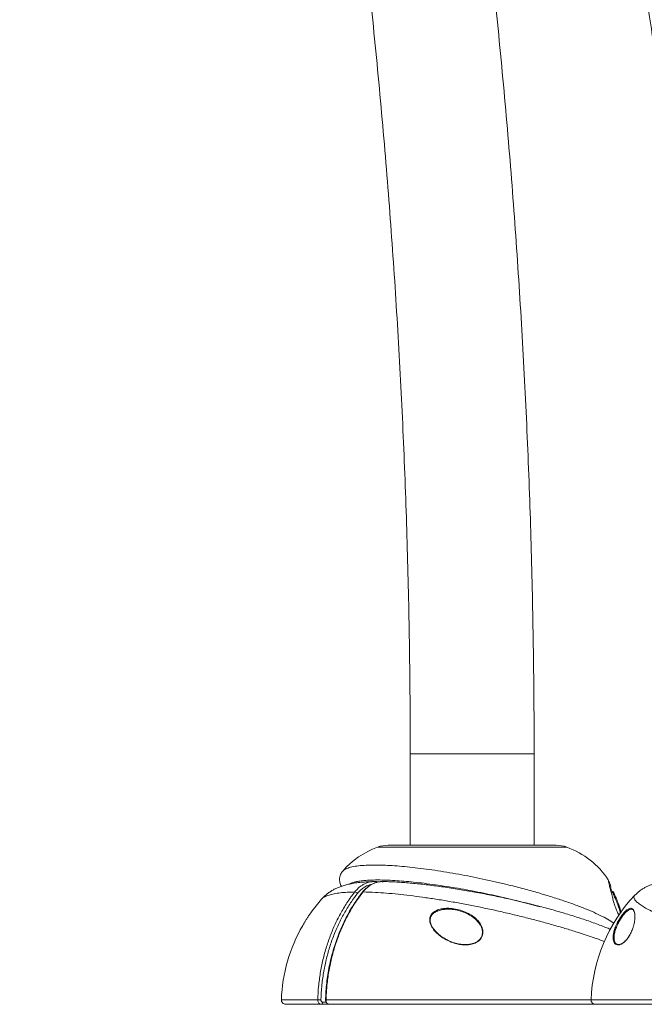
# Model space of a CAD drawing. Units: inches. Extents: x -472 to 13941, y -203 to 256.
# Drawn here: x -149 to -131, y -142 to -114 of the extents above; entities that cross this region are included whole.
import ezdxf

# ---------------------------------------------------------------- set-up
doc = ezdxf.new("R2010")
doc.units = ezdxf.units.IN
doc.header["$MEASUREMENT"] = 0
doc.linetypes.add('SLD-Solid', pattern=[0])
doc.layers.get('0').update_dxf_attribs({"linetype": 'SLD-Solid'})

# ---------------------------------------------------------------- blocks, each defined once
blk = doc.blocks.new('FRONT VIEW2')
at = {"linetype": 'SLD-Solid', "lineweight": 18}
for p, q in [((385.438, 119.621), (385.438, 117.04)), ((385.438, 119.621), (388.265, 119.621)), ((388.265, 119.621), (388.938, 119.621)), ((388.938, 117.04), (388.938, 119.621)), ((389.863, 116.987), (384.513, 116.987)), ((389.563, 117.04), (384.813, 117.04)), ((384.642, 116.012), (384.617, 116.011)), ((391.094, 115.838), (391.069, 115.897)), ((391.784, 115.625), (391.786, 115.627)), ((391.405, 115.043), (391.434, 115.082)), ((391.457, 115.062), (391.429, 115.025)), ((381.796, 112.675), (382.825, 112.675)), ((383.058, 112.675), (390.546, 112.675)), ((390.546, 112.675), (401.33, 112.675)), ((382.925, 112.546), (381.921, 112.546)), ((383.155, 112.546), (382.925, 112.546)), ((382.963, 112.608), (383.059, 112.608)), ((390.938, 112.546), (383.155, 112.546)), ((401.205, 112.546), (390.671, 112.546)), ((390.928, 112.546), (390.921, 112.546)), ((391.826, 112.546), (391.662, 112.546))]:
    blk.add_line(p, q, dxfattribs=at)
at = {"linetype": 'SLD-Solid', "lineweight": 18, "flags": 128}
blk.add_lwpolyline([(382.925, 112.546), (382.932, 112.547), (382.939, 112.55), (382.946, 112.556), (382.952, 112.564), (382.957, 112.573), (382.96, 112.584), (382.962, 112.596), (382.963, 112.608)], dxfattribs=at)
at = {"linetype": 'SLD-Solid', "lineweight": 18}
for centre, radius, start, end in [((385.327, 114.756), 2.375, 110.0599, 139.2052), ((384.813, 116.165), 0.875, 90, 110.0599), ((389.563, 116.165), 0.875, 69.9401, 90), ((389.048, 114.756), 2.375, 33.2845, 69.9401), ((386.358, 112.5), 4.565, 138.62, 144.7709), ((383.856, 115.61), 0.11, 36.3258, 82.5296), ((384.101, 115.702), 0.0175, 81.4959, 139.7142), ((395.108, 112.5), 4.565, 136.761, 177.7966), ((386.358, 112.5), 4.565, 150.1258, 177.7966), ((381.921, 112.671), 0.125, 177.7966, 270), ((382.813, 110.579), 2.097, 87.2369, 89.6704), ((383.053, 112.612), 0.0631, 85.4488, 98.769), ((390.671, 112.671), 0.125, 177.7966, 270)]:
    blk.add_arc(centre, radius, start, end, dxfattribs=at)
for points, knots in [([(397.66, 117.04), (397.657, 117.202), (397.648, 117.84), (397.619, 118.953), (397.575, 120.379), (397.518, 121.804), (397.451, 123.228), (397.372, 124.652), (397.283, 126.075), (397.182, 127.497), (397.069, 128.918), (396.946, 130.338), (396.812, 131.757), (396.666, 133.174), (396.509, 134.59), (396.342, 136.004), (396.163, 137.417), (395.973, 138.827), (395.772, 140.236), (395.559, 141.643), (395.336, 143.048), (395.102, 144.451), (394.857, 145.851), (394.601, 147.249), (394.334, 148.644), (394.056, 150.037), (393.767, 151.426), (393.467, 152.814), (393.156, 154.198), (392.834, 155.579), (392.502, 156.956), (392.159, 158.331), (391.805, 159.702), (391.44, 161.07), (391.064, 162.434), (390.678, 163.794), (390.281, 165.151), (389.874, 166.504), (389.456, 167.853), (389.027, 169.197), (388.588, 170.538), (388.138, 171.874), (387.678, 173.205), (387.207, 174.533), (386.726, 175.855), (386.235, 177.173), (385.733, 178.486), (385.221, 179.794), (384.699, 181.097), (384.166, 182.395), (383.624, 183.688), (383.071, 184.976), (382.508, 186.258), (381.935, 187.534), (381.352, 188.805), (380.759, 190.07), (380.157, 191.33), (379.544, 192.583), (378.922, 193.831), (378.289, 195.073), (377.647, 196.308), (376.996, 197.537), (376.334, 198.76), (375.664, 199.976), (374.983, 201.186), (374.293, 202.389), (373.594, 203.585), (372.886, 204.774), (372.168, 205.957), (371.44, 207.132), (370.704, 208.301), (369.959, 209.462), (369.204, 210.616), (368.44, 211.763), (367.668, 212.902), (366.886, 214.034), (366.096, 215.158), (365.297, 216.274), (364.489, 217.383), (363.672, 218.483), (362.847, 219.576), (362.013, 220.661), (361.171, 221.737), (360.32, 222.805), (359.461, 223.865), (358.594, 224.917), (357.718, 225.96), (356.835, 226.995), (355.943, 228.021), (355.043, 229.038), (354.135, 230.047), (353.22, 231.047), (352.296, 232.038), (351.365, 233.019), (350.426, 233.992), (349.48, 234.956), (348.526, 235.91), (347.564, 236.855), (346.596, 237.791), (345.619, 238.717), (344.636, 239.634), (343.646, 240.542), (342.648, 241.439), (341.643, 242.327), (340.651, 243.189), (339.991, 243.75), (339.671, 244.023)], [0, 0, 0, 0, 0.003305, 0.01299, 0.022674, 0.032358, 0.042042, 0.051726, 0.06141, 0.071094, 0.080778, 0.090462, 0.100146, 0.10983, 0.119514, 0.129198, 0.138882, 0.148566, 0.15825, 0.167934, 0.177618, 0.187302, 0.196986, 0.206669, 0.216353, 0.226037, 0.235721, 0.245405, 0.255089, 0.264772, 0.274456, 0.28414, 0.293823, 0.303507, 0.313191, 0.322874, 0.332558, 0.342241, 0.351925, 0.361608, 0.371291, 0.380975, 0.390658, 0.400341, 0.410025, 0.419708, 0.429391, 0.439074, 0.448757, 0.45844, 0.468123, 0.477806, 0.487489, 0.497172, 0.506854, 0.516537, 0.526219, 0.535902, 0.545584, 0.555267, 0.564949, 0.574631, 0.584314, 0.593996, 0.603678, 0.61336, 0.623042, 0.632723, 0.642405, 0.652087, 0.661768, 0.67145, 0.681131, 0.690812, 0.700493, 0.710175, 0.719855, 0.729536, 0.739217, 0.748898, 0.758578, 0.768259, 0.777939, 0.787619, 0.7973, 0.80698, 0.816659, 0.826339, 0.836019, 0.845698, 0.855378, 0.865057, 0.874736, 0.884415, 0.894094, 0.903773, 0.913451, 0.92313, 0.932808, 0.942487, 0.952165, 0.961842, 0.97152, 0.981198, 0.990875, 1, 1, 1, 1]), ([(337.41, 241.35), (337.586, 241.201), (338.098, 240.767), (338.94, 240.041), (339.934, 239.169), (340.921, 238.286), (341.902, 237.394), (342.875, 236.493), (343.841, 235.582), (344.8, 234.661), (345.752, 233.731), (346.696, 232.792), (347.633, 231.843), (348.562, 230.886), (349.484, 229.919), (350.397, 228.943), (351.304, 227.958), (352.202, 226.965), (353.092, 225.963), (353.975, 224.952), (354.849, 223.932), (355.715, 222.904), (356.574, 221.867), (357.423, 220.822), (358.265, 219.769), (359.098, 218.707), (359.923, 217.638), (360.739, 216.56), (361.547, 215.474), (362.346, 214.381), (363.137, 213.279), (363.918, 212.17), (364.691, 211.054), (365.455, 209.929), (366.211, 208.798), (366.957, 207.659), (367.694, 206.512), (368.422, 205.359), (369.141, 204.198), (369.85, 203.03), (370.551, 201.856), (371.242, 200.674), (371.923, 199.486), (372.596, 198.292), (373.258, 197.09), (373.912, 195.882), (374.555, 194.668), (375.189, 193.448), (375.814, 192.221), (376.428, 190.988), (377.033, 189.75), (377.628, 188.505), (378.213, 187.255), (378.788, 185.999), (379.354, 184.737), (379.909, 183.47), (380.454, 182.198), (380.989, 180.92), (381.514, 179.637), (382.029, 178.348), (382.534, 177.055), (383.028, 175.757), (383.512, 174.454), (383.986, 173.147), (384.449, 171.835), (384.902, 170.518), (385.345, 169.197), (385.777, 167.872), (386.199, 166.542), (386.61, 165.208), (387.01, 163.871), (387.4, 162.529), (387.779, 161.184), (388.148, 159.835), (388.506, 158.482), (388.853, 157.127), (389.19, 155.767), (389.515, 154.405), (389.83, 153.039), (390.134, 151.67), (390.428, 150.298), (390.71, 148.924), (390.981, 147.547), (391.242, 146.167), (391.492, 144.784), (391.73, 143.4), (391.958, 142.013), (392.175, 140.623), (392.381, 139.232), (392.576, 137.839), (392.759, 136.444), (392.932, 135.047), (393.094, 133.648), (393.244, 132.248), (393.384, 130.847), (393.512, 129.444), (393.629, 128.04), (393.735, 126.635), (393.83, 125.229), (393.914, 123.822), (393.987, 122.414), (394.049, 121.006), (394.099, 119.597), (394.137, 118.275), (394.153, 117.423), (394.16, 117.04)], [0, 0, 0, 0, 0.005118, 0.014895, 0.024671, 0.034447, 0.044224, 0.054, 0.063775, 0.073551, 0.083327, 0.093102, 0.102877, 0.112652, 0.122427, 0.132202, 0.141977, 0.151751, 0.161526, 0.1713, 0.181074, 0.190848, 0.200622, 0.210396, 0.220169, 0.229943, 0.239716, 0.24949, 0.259263, 0.269036, 0.278809, 0.288581, 0.298354, 0.308127, 0.317899, 0.327672, 0.337444, 0.347216, 0.356988, 0.36676, 0.376532, 0.386304, 0.396076, 0.405847, 0.415619, 0.42539, 0.435162, 0.444933, 0.454704, 0.464475, 0.474246, 0.484017, 0.493788, 0.503559, 0.51333, 0.523101, 0.532871, 0.542642, 0.552413, 0.562183, 0.571954, 0.581724, 0.591494, 0.601265, 0.611035, 0.620805, 0.630575, 0.640345, 0.650115, 0.659885, 0.669655, 0.679425, 0.689195, 0.698965, 0.708735, 0.718505, 0.728274, 0.738044, 0.747814, 0.757583, 0.767353, 0.777122, 0.786892, 0.796662, 0.806431, 0.816201, 0.82597, 0.83574, 0.845509, 0.855278, 0.865048, 0.874817, 0.884586, 0.894356, 0.904125, 0.913894, 0.923664, 0.933433, 0.943202, 0.952972, 0.962741, 0.97251, 0.982279, 0.992049, 1, 1, 1, 1]), ([(355.767, 222.839), (355.997, 222.491), (356.464, 221.784), (357.159, 220.707), (357.855, 219.61), (358.544, 218.506), (359.224, 217.395), (359.897, 216.275), (360.563, 215.148), (361.22, 214.014), (361.87, 212.872), (362.511, 211.723), (363.145, 210.567), (363.771, 209.404), (364.388, 208.234), (364.998, 207.057), (365.599, 205.873), (366.192, 204.683), (366.777, 203.486), (367.354, 202.282), (367.922, 201.072), (368.482, 199.856), (369.033, 198.633), (369.576, 197.404), (370.11, 196.17), (370.636, 194.929), (371.153, 193.682), (371.662, 192.43), (372.162, 191.172), (372.653, 189.908), (373.135, 188.639), (373.609, 187.365), (374.074, 186.085), (374.529, 184.8), (374.976, 183.51), (375.414, 182.215), (375.843, 180.916), (376.263, 179.611), (376.674, 178.302), (377.076, 176.988), (377.469, 175.67), (377.853, 174.347), (378.227, 173.021), (378.592, 171.69), (378.948, 170.355), (379.295, 169.016), (379.633, 167.673), (379.961, 166.326), (380.28, 164.976), (380.589, 163.622), (380.889, 162.265), (381.18, 160.905), (381.461, 159.541), (381.733, 158.174), (381.995, 156.804), (382.248, 155.432), (382.492, 154.056), (382.725, 152.678), (382.95, 151.297), (383.164, 149.914), (383.369, 148.529), (383.565, 147.141), (383.751, 145.751), (383.927, 144.359), (384.093, 142.965), (384.25, 141.569), (384.397, 140.172), (384.535, 138.773), (384.663, 137.372), (384.781, 135.97), (384.889, 134.567), (384.988, 133.163), (385.077, 131.758), (385.156, 130.351), (385.226, 128.944), (385.285, 127.536), (385.335, 126.128), (385.376, 124.719), (385.406, 123.309), (385.427, 121.9), (385.436, 120.67), (385.437, 119.91), (385.438, 119.621)], [0, 0, 0, 0, 0.012149, 0.024717, 0.037284, 0.049852, 0.062419, 0.074986, 0.087553, 0.100119, 0.112686, 0.125253, 0.137819, 0.150385, 0.162951, 0.175518, 0.188084, 0.200649, 0.213215, 0.225781, 0.238347, 0.250912, 0.263478, 0.276043, 0.288609, 0.301174, 0.31374, 0.326305, 0.33887, 0.351435, 0.364, 0.376566, 0.389131, 0.401696, 0.414261, 0.426826, 0.439391, 0.451956, 0.464521, 0.477086, 0.489651, 0.502216, 0.514781, 0.527346, 0.539911, 0.552476, 0.565041, 0.577606, 0.590171, 0.602736, 0.615301, 0.627866, 0.640431, 0.652996, 0.665561, 0.678126, 0.690691, 0.703256, 0.715822, 0.728387, 0.740952, 0.753517, 0.766082, 0.778647, 0.791212, 0.803777, 0.816342, 0.828907, 0.841472, 0.854038, 0.866603, 0.879168, 0.891733, 0.904298, 0.916863, 0.929428, 0.941994, 0.954559, 0.967124, 0.979689, 0.992254, 1, 1, 1, 1]), ([(388.938, 119.621), (388.937, 119.871), (388.937, 120.598), (388.928, 121.8), (388.908, 123.226), (388.878, 124.652), (388.839, 126.078), (388.789, 127.503), (388.73, 128.928), (388.661, 130.352), (388.582, 131.775), (388.493, 133.197), (388.395, 134.619), (388.287, 136.039), (388.169, 137.457), (388.041, 138.875), (387.903, 140.291), (387.756, 141.705), (387.599, 143.118), (387.432, 144.529), (387.256, 145.938), (387.069, 147.345), (386.873, 148.75), (386.668, 150.153), (386.453, 151.553), (386.228, 152.951), (385.993, 154.346), (385.749, 155.739), (385.495, 157.129), (385.232, 158.517), (384.959, 159.901), (384.677, 161.282), (384.385, 162.66), (384.084, 164.035), (383.773, 165.406), (383.452, 166.774), (383.123, 168.139), (382.784, 169.499), (382.435, 170.856), (382.077, 172.209), (381.71, 173.558), (381.334, 174.903), (380.948, 176.244), (380.553, 177.58), (380.149, 178.912), (379.736, 180.239), (379.313, 181.562), (378.882, 182.88), (378.441, 184.194), (377.992, 185.502), (377.533, 186.806), (377.065, 188.104), (376.589, 189.397), (376.103, 190.685), (375.609, 191.967), (375.105, 193.244), (374.718, 194.212), (374.495, 194.752), (374.446, 194.87)], [0, 0, 0, 0, 0.009628, 0.027873, 0.046118, 0.064363, 0.082608, 0.100853, 0.119099, 0.137344, 0.155589, 0.173834, 0.192079, 0.210324, 0.228569, 0.246815, 0.26506, 0.283305, 0.30155, 0.319796, 0.338041, 0.356286, 0.374531, 0.392777, 0.411022, 0.429267, 0.447513, 0.465758, 0.484004, 0.502249, 0.520494, 0.53874, 0.556985, 0.575231, 0.593476, 0.611722, 0.629967, 0.648213, 0.666459, 0.684704, 0.70295, 0.721195, 0.739441, 0.757686, 0.775932, 0.794178, 0.812423, 0.830669, 0.848914, 0.86716, 0.885405, 0.903651, 0.921896, 0.940142, 0.958387, 0.976633, 0.994878, 1, 1, 1, 1]), ([(383.531, 116.306), (383.52, 116.293), (383.497, 116.265), (383.467, 116.211), (383.446, 116.148), (383.438, 116.081), (383.442, 116.017), (383.458, 115.956), (383.475, 115.91), (383.489, 115.887), (383.493, 115.881)], [0, 0, 0, 0, 0.117105, 0.249522, 0.391516, 0.528205, 0.663117, 0.799779, 0.943096, 1, 1, 1, 1]), ([(383.533, 116.305), (383.538, 116.313), (383.558, 116.344), (383.642, 116.385), (383.782, 116.429), (383.966, 116.46), (384.184, 116.477), (384.42, 116.483), (384.67, 116.478), (384.927, 116.465), (385.204, 116.445), (385.498, 116.415), (385.808, 116.378), (386.133, 116.333), (386.468, 116.28), (386.808, 116.221), (387.151, 116.155), (387.492, 116.085), (387.835, 116.01), (388.206, 115.922), (388.604, 115.821), (389.019, 115.706), (389.413, 115.589), (389.781, 115.469), (390.118, 115.35), (390.423, 115.232), (390.692, 115.115), (390.92, 115.003), (391.09, 114.908), (391.164, 114.854), (391.192, 114.833)], [0, 0, 0, 0, 0.0144693, 0.0557848, 0.0972226, 0.1385465, 0.1779136, 0.2172812, 0.2505078, 0.2838512, 0.3171919, 0.3504141, 0.3836485, 0.4170116, 0.4503674, 0.4835943, 0.515584, 0.5476976, 0.579808, 0.6117926, 0.6527454, 0.693834, 0.7347851, 0.7748831, 0.8151114, 0.8552116, 0.8952538, 0.9354221, 0.9754678, 1, 1, 1, 1]), ([(384.419, 116.013), (384.412, 116.013), (384.344, 116.012), (384.224, 116.007), (384.053, 115.995), (383.887, 115.975), (383.735, 115.948), (383.602, 115.916), (383.489, 115.881), (383.388, 115.842), (383.294, 115.798), (383.205, 115.748), (383.12, 115.69), (383.057, 115.64), (383.022, 115.609), (383.014, 115.602)], [0, 0, 0, 0, 0.01514, 0.127879, 0.246039, 0.372144, 0.492033, 0.587851, 0.669122, 0.74096, 0.806372, 0.867455, 0.925679, 0.982411, 1, 1, 1, 1]), ([(389.107, 115.295), (389.059, 115.309), (388.919, 115.349), (388.675, 115.415), (388.377, 115.491), (388.068, 115.565), (387.753, 115.635), (387.431, 115.703), (387.106, 115.766), (386.78, 115.824), (386.459, 115.877), (386.142, 115.924), (385.832, 115.965), (385.534, 115.999), (385.255, 116.025), (384.993, 116.044), (384.746, 116.055), (384.507, 116.06), (384.281, 116.055), (384.093, 116.04), (383.946, 116.019), (383.836, 115.993), (383.761, 115.968), (383.733, 115.95), (383.725, 115.944)], [0, 0, 0, 0, 0.023497, 0.067256, 0.112349, 0.157442, 0.203151, 0.24886, 0.296032, 0.343207, 0.390894, 0.438583, 0.487799, 0.537017, 0.584914, 0.632813, 0.68212, 0.731426, 0.788653, 0.84645, 0.891098, 0.935744, 0.981563, 1, 1, 1, 1]), ([(384.595, 116.01), (384.59, 116.01), (384.555, 116.008), (384.491, 115.993), (384.405, 115.964), (384.322, 115.923), (384.243, 115.87), (384.17, 115.807), (384.118, 115.754), (384.093, 115.72), (384.089, 115.713)], [0, 0, 0, 0, 0.0271, 0.181561, 0.337178, 0.493613, 0.648471, 0.805277, 0.963617, 1, 1, 1, 1]), ([(384.674, 116.01), (384.663, 116.01), (384.64, 116.011), (384.572, 116.013), (384.471, 115.988), (384.355, 115.94), (384.257, 115.875), (384.176, 115.805), (384.128, 115.748), (384.104, 115.72)], [0, 0, 0, 0, 0.048878, 0.113527, 0.32074, 0.533971, 0.689923, 0.843758, 1, 1, 1, 1]), ([(384.176, 115.958), (384.187, 115.964), (384.239, 115.99), (384.329, 116.009), (384.439, 116.016), (384.508, 116.012), (384.543, 116.003), (384.547, 116.002)], [0, 0, 0, 0, 0.091725, 0.450852, 0.714114, 0.97432, 1, 1, 1, 1]), ([(391.093, 114.664), (391.049, 114.683), (390.951, 114.724), (390.789, 114.786), (390.611, 114.852), (390.427, 114.917), (390.236, 114.98), (390.04, 115.043), (389.838, 115.105), (389.632, 115.166), (389.421, 115.225), (389.207, 115.283), (388.99, 115.34), (388.77, 115.395), (388.549, 115.448), (388.328, 115.5), (388.106, 115.549), (387.884, 115.596), (387.66, 115.641), (387.435, 115.684), (387.209, 115.726), (386.984, 115.765), (386.759, 115.803), (386.536, 115.837), (386.316, 115.869), (386.1, 115.898), (385.888, 115.925), (385.681, 115.948), (385.48, 115.968), (385.286, 115.984), (385.099, 115.997), (384.917, 116.007), (384.775, 116.012), (384.696, 116.013), (384.674, 116.013)], [0, 0, 0, 0, 0.027842, 0.061202, 0.094376, 0.127178, 0.159719, 0.192064, 0.224244, 0.256272, 0.288148, 0.319861, 0.351398, 0.382747, 0.413897, 0.444844, 0.475512, 0.506148, 0.537064, 0.568249, 0.599686, 0.631347, 0.663205, 0.69522, 0.727356, 0.759577, 0.791856, 0.824174, 0.856528, 0.888927, 0.920809, 0.953538, 0.986876, 1, 1, 1, 1]), ([(391.337, 115.067), (391.334, 115.071), (391.325, 115.083), (391.308, 115.115), (391.281, 115.171), (391.251, 115.244), (391.217, 115.343), (391.183, 115.451), (391.152, 115.561), (391.129, 115.649), (391.109, 115.73), (391.09, 115.812), (391.069, 115.899), (391.051, 115.978), (391.037, 116.034), (391.03, 116.063), (391.032, 116.06), (391.032, 116.059)], [0, 0, 0, 0, 0.0249181, 0.0710007, 0.1181827, 0.1910755, 0.2319315, 0.3022591, 0.3723158, 0.420503, 0.470045, 0.5423353, 0.6165861, 0.7274192, 0.8413353, 0.9565767, 1, 1, 1, 1]), ([(391.039, 116.044), (391.042, 116.037), (391.046, 116.026), (391.063, 115.984), (391.085, 115.93), (391.105, 115.885), (391.118, 115.855), (391.118, 115.854)], [0, 0, 0, 0, 0.296892, 0.524367, 0.759609, 0.999094, 1, 1, 1, 1]), ([(383.87, 115.72), (383.903, 115.757), (383.968, 115.832), (384.073, 115.912), (384.146, 115.945), (384.176, 115.958)], [0, 0, 0, 0, 0.361515, 0.733516, 1, 1, 1, 1]), ([(384.359, 115.939), (384.327, 115.932), (384.254, 115.917), (384.147, 115.862), (384.038, 115.783), (383.976, 115.712), (383.945, 115.676)], [0, 0, 0, 0, 0.203404, 0.471451, 0.731941, 1, 1, 1, 1]), ([(391.144, 115.727), (391.14, 115.735), (391.122, 115.774), (391.107, 115.81), (391.094, 115.838)], [0, 0, 0, 0, 0.2066562, 1, 1, 1, 1]), ([(391.375, 115.118), (391.37, 115.14), (391.362, 115.183), (391.335, 115.272), (391.301, 115.364), (391.263, 115.457), (391.231, 115.533), (391.2, 115.603), (391.172, 115.665), (391.153, 115.706), (391.144, 115.727)], [0, 0, 0, 0, 0.1851541, 0.3650702, 0.5493337, 0.6644127, 0.7820323, 0.8547665, 0.9292701, 1, 1, 1, 1]), ([(391.169, 115.739), (391.179, 115.718), (391.198, 115.675), (391.226, 115.611), (391.257, 115.539), (391.29, 115.46), (391.327, 115.365), (391.36, 115.268), (391.384, 115.183), (391.391, 115.144), (391.393, 115.127)], [0, 0, 0, 0, 0.075466, 0.152554, 0.231787, 0.352881, 0.477195, 0.665677, 0.859392, 1, 1, 1, 1]), ([(392.37, 115.959), (392.346, 115.953), (392.295, 115.94), (392.213, 115.912), (392.129, 115.876), (392.045, 115.833), (391.963, 115.782), (391.883, 115.722), (391.824, 115.67), (391.793, 115.636), (391.786, 115.627)], [0, 0, 0, 0, 0.133687, 0.284609, 0.425576, 0.561446, 0.694633, 0.826574, 0.957949, 1, 1, 1, 1]), ([(382.825, 112.675), (382.831, 112.802), (382.843, 113.054), (382.894, 113.432), (382.968, 113.807), (383.068, 114.173), (383.191, 114.523), (383.335, 114.86), (383.504, 115.182), (383.652, 115.419), (383.776, 115.596), (383.834, 115.673), (383.87, 115.72)], [0, 0, 0, 0, 0.111589, 0.223178, 0.338009, 0.45284, 0.564429, 0.676019, 0.790848, 0.90568, 0.942472, 1, 1, 1, 1]), ([(383.945, 115.676), (383.888, 115.599), (383.762, 115.433), (383.589, 115.154), (383.423, 114.84), (383.278, 114.506), (383.156, 114.157), (383.058, 113.8), (382.984, 113.434), (382.933, 113.057), (382.92, 112.801), (382.914, 112.673)], [0, 0, 0, 0, 0.094309, 0.205899, 0.31749, 0.432321, 0.547153, 0.658744, 0.770335, 0.885167, 1, 1, 1, 1]), ([(383.87, 115.72), (383.797, 115.718), (383.649, 115.713), (383.455, 115.696), (383.283, 115.67), (383.136, 115.634), (383.023, 115.588), (382.958, 115.548), (382.938, 115.522), (382.933, 115.516)], [0, 0, 0, 0, 0.150767, 0.302438, 0.463756, 0.625073, 0.791066, 0.957059, 1, 1, 1, 1]), ([(383.014, 115.602), (382.989, 115.578), (382.961, 115.552), (382.935, 115.521), (382.933, 115.517)], [0, 0, 0, 0, 0.8886048, 1, 1, 1, 1]), ([(384.09, 115.712), (384.069, 115.686), (384.003, 115.604), (383.9, 115.456), (383.781, 115.27), (383.67, 115.076), (383.567, 114.875), (383.473, 114.669), (383.388, 114.456), (383.311, 114.239), (383.245, 114.017), (383.187, 113.792), (383.139, 113.563), (383.1, 113.33), (383.071, 113.094), (383.052, 112.875), (383.048, 112.735), (383.046, 112.675)], [0, 0, 0, 0, 0.032943, 0.103476, 0.17404, 0.244585, 0.315072, 0.385465, 0.455739, 0.52585, 0.595569, 0.665345, 0.735347, 0.80555, 0.875924, 0.946431, 1, 1, 1, 1]), ([(384.104, 115.72), (384.034, 115.627), (383.895, 115.44), (383.711, 115.134), (383.546, 114.81), (383.403, 114.47), (383.285, 114.116), (383.189, 113.75), (383.118, 113.376), (383.083, 113.081), (383.065, 112.847), (383.061, 112.74), (383.058, 112.675)], [0, 0, 0, 0, 0.113024, 0.226452, 0.339878, 0.452903, 0.565924, 0.67935, 0.792776, 0.905798, 0.942585, 1, 1, 1, 1]), ([(390.928, 114.319), (390.852, 114.347), (390.674, 114.413), (390.373, 114.515), (390.031, 114.625), (389.673, 114.732), (389.299, 114.839), (388.913, 114.942), (388.524, 115.041), (388.13, 115.134), (387.729, 115.224), (387.329, 115.308), (386.934, 115.384), (386.546, 115.454), (386.162, 115.517), (385.788, 115.573), (385.43, 115.619), (385.086, 115.658), (384.759, 115.688), (384.423, 115.711), (384.217, 115.717), (384.104, 115.72)], [0, 0, 0, 0, 0.040126, 0.093895, 0.145708, 0.197523, 0.25085, 0.304178, 0.35577, 0.407362, 0.460435, 0.513508, 0.565177, 0.616846, 0.669969, 0.723092, 0.775184, 0.827279, 0.880821, 0.934363, 1, 1, 1, 1]), ([(401.273, 113.227), (401.273, 113.212), (401.275, 113.18), (401.235, 113.142), (401.162, 113.109), (401.056, 113.087), (400.917, 113.073), (400.745, 113.069), (400.542, 113.075), (400.311, 113.09), (400.053, 113.114), (399.766, 113.148), (399.492, 113.186), (399.243, 113.224), (399.028, 113.259), (398.804, 113.298), (398.532, 113.347), (398.208, 113.41), (397.828, 113.487), (397.434, 113.573), (397.033, 113.664), (396.632, 113.759), (396.229, 113.859), (395.825, 113.964), (395.426, 114.072), (395.039, 114.181), (394.664, 114.291), (394.299, 114.403), (393.95, 114.515), (393.623, 114.625), (393.318, 114.732), (393.032, 114.839), (392.772, 114.942), (392.54, 115.041), (392.336, 115.134), (392.16, 115.224), (392.014, 115.308), (391.901, 115.384), (391.82, 115.454), (391.769, 115.517), (391.755, 115.572), (391.76, 115.608), (391.78, 115.623), (391.784, 115.625)], [0, 0, 0, 0, 0.022328, 0.048739, 0.07515, 0.101001, 0.126853, 0.153457, 0.180061, 0.206012, 0.231964, 0.258678, 0.285391, 0.302012, 0.318633, 0.335449, 0.352266, 0.377873, 0.40348, 0.429834, 0.456188, 0.481805, 0.507423, 0.5338, 0.560176, 0.585604, 0.611031, 0.63721, 0.66339, 0.688617, 0.713844, 0.739809, 0.765773, 0.790892, 0.816012, 0.841852, 0.867692, 0.892849, 0.918006, 0.94387, 0.969735, 0.995098, 1, 1, 1, 1]), ([(386.904, 115.189), (386.965, 115.165), (387.087, 115.116), (387.23, 115.023), (387.337, 114.926), (387.406, 114.84), (387.454, 114.755), (387.488, 114.66), (387.496, 114.564), (387.476, 114.479), (387.449, 114.422), (387.411, 114.371), (387.364, 114.327), (387.284, 114.276), (387.18, 114.24), (387.059, 114.223), (386.931, 114.223), (386.789, 114.243), (386.623, 114.29), (386.453, 114.365), (386.296, 114.464), (386.167, 114.574), (386.083, 114.673), (386.03, 114.762), (386.002, 114.829), (385.988, 114.894), (385.985, 114.964), (386, 115.029), (386.025, 115.069), (386.033, 115.082)], [0, 0, 0, 0, 0.062217, 0.124368, 0.164075, 0.20373, 0.233038, 0.262301, 0.306285, 0.328547, 0.350793, 0.368145, 0.390238, 0.412358, 0.456073, 0.489634, 0.523247, 0.571534, 0.619894, 0.683019, 0.74617, 0.799401, 0.852556, 0.880816, 0.909044, 0.931045, 0.953007, 0.985049, 1, 1, 1, 1]), ([(386.046, 115.062), (386.038, 115.05), (386.011, 115.008), (385.995, 114.924), (386.012, 114.832), (386.046, 114.753), (386.099, 114.668), (386.182, 114.572), (386.309, 114.465), (386.463, 114.37), (386.63, 114.298), (386.794, 114.252), (386.933, 114.232), (387.058, 114.232), (387.177, 114.249), (387.278, 114.284), (387.356, 114.333), (387.402, 114.376), (387.448, 114.437), (387.47, 114.494), (387.482, 114.578), (387.475, 114.655), (387.441, 114.747), (387.393, 114.829), (387.325, 114.912), (387.219, 115.006), (387.078, 115.095), (386.903, 115.169), (386.718, 115.218), (386.552, 115.236), (386.408, 115.231), (386.304, 115.215), (386.219, 115.188), (386.146, 115.155), (386.085, 115.112), (386.056, 115.076), (386.046, 115.062)], [0, 0, 0, 0, 0.011476, 0.039497, 0.070021, 0.091979, 0.113964, 0.155484, 0.197063, 0.246449, 0.295813, 0.333551, 0.371233, 0.397348, 0.423417, 0.457202, 0.474217, 0.491212, 0.504533, 0.53343, 0.53864, 0.572564, 0.595259, 0.617988, 0.648897, 0.679848, 0.728457, 0.777115, 0.824104, 0.871038, 0.899979, 0.928858, 0.946475, 0.964057, 0.986651, 1, 1, 1, 1]), ([(386.033, 115.082), (386.044, 115.096), (386.074, 115.133), (386.136, 115.177), (386.211, 115.212), (386.298, 115.239), (386.404, 115.256), (386.551, 115.261), (386.721, 115.243), (386.843, 115.207), (386.904, 115.189)], [0, 0, 0, 0, 0.060696, 0.163149, 0.242413, 0.321818, 0.451185, 0.580826, 0.790292, 1, 1, 1, 1]), ([(391.434, 115.082), (391.445, 115.096), (391.476, 115.133), (391.519, 115.177), (391.559, 115.212), (391.599, 115.239), (391.639, 115.256), (391.685, 115.261), (391.727, 115.241), (391.755, 115.208), (391.764, 115.174), (391.766, 115.167)], [0, 0, 0, 0, 0.057254, 0.153904, 0.228668, 0.30358, 0.425612, 0.547906, 0.745499, 0.943322, 1, 1, 1, 1]), ([(391.782, 115.094), (391.777, 115.12), (391.767, 115.171), (391.735, 115.217), (391.696, 115.236), (391.653, 115.231), (391.615, 115.215), (391.577, 115.188), (391.539, 115.155), (391.498, 115.112), (391.468, 115.076), (391.457, 115.062)], [0, 0, 0, 0, 0.172249, 0.346753, 0.521061, 0.62854, 0.735792, 0.80122, 0.866517, 0.950427, 1, 1, 1, 1]), ([(382.629, 115.133), (382.622, 115.123), (382.6, 115.092), (382.553, 115.023), (382.502, 114.944), (382.458, 114.873), (382.424, 114.817), (382.406, 114.786), (382.399, 114.773)], [0, 0, 0, 0, 0.110862, 0.334427, 0.547709, 0.720384, 0.893391, 1, 1, 1, 1]), ([(391.203, 114.288), (391.192, 114.314), (391.171, 114.364), (391.169, 114.464), (391.185, 114.574), (391.213, 114.673), (391.247, 114.761), (391.278, 114.829), (391.311, 114.893), (391.351, 114.964), (391.385, 115.014), (391.405, 115.043)], [0, 0, 0, 0, 0.172872, 0.345814, 0.49159, 0.637158, 0.714554, 0.791857, 0.852107, 0.912251, 1, 1, 1, 1]), ([(391.429, 115.025), (391.407, 114.993), (391.361, 114.925), (391.311, 114.832), (391.275, 114.753), (391.241, 114.668), (391.212, 114.572), (391.194, 114.465), (391.195, 114.37), (391.218, 114.298), (391.256, 114.252), (391.299, 114.232), (391.348, 114.232), (391.403, 114.249), (391.461, 114.284), (391.515, 114.333), (391.554, 114.376), (391.601, 114.436), (391.63, 114.485), (391.649, 114.519)], [0, 0, 0, 0, 0.0538149, 0.112435, 0.1546056, 0.1968268, 0.2765661, 0.3564187, 0.4512627, 0.5460674, 0.6185424, 0.6909119, 0.7410647, 0.7911328, 0.8560145, 0.8886912, 0.9213293, 0.9469115, 1, 1, 1, 1]), ([(391.766, 115.167), (391.772, 115.149), (391.786, 115.108), (391.79, 115.022), (391.783, 114.926), (391.769, 114.84), (391.747, 114.755), (391.716, 114.66), (391.676, 114.564), (391.628, 114.479), (391.591, 114.422), (391.551, 114.371), (391.511, 114.327), (391.455, 114.276), (391.401, 114.242), (391.368, 114.234), (391.357, 114.231)], [0, 0, 0, 0, 0.097853, 0.232987, 0.31932, 0.405543, 0.469261, 0.532888, 0.628522, 0.676928, 0.725296, 0.763023, 0.811062, 0.859152, 0.954202, 1, 1, 1, 1]), ([(391.357, 114.231), (391.351, 114.229), (391.326, 114.221), (391.285, 114.224), (391.237, 114.242), (391.215, 114.273), (391.203, 114.288)], [0, 0, 0, 0, 0.087534, 0.322991, 0.661244, 1, 1, 1, 1]), ([(382.925, 112.546), (382.916, 112.546), (382.896, 112.548), (382.867, 112.565), (382.843, 112.595), (382.827, 112.633), (382.825, 112.661), (382.825, 112.675)], [0, 0, 0, 0, 0.162079, 0.371642, 0.581108, 0.790543, 1, 1, 1, 1]), ([(382.914, 112.673), (382.914, 112.666), (382.915, 112.652), (382.923, 112.633), (382.935, 112.618), (382.949, 112.609), (382.959, 112.608), (382.963, 112.608)], [0, 0, 0, 0, 0.209424, 0.418817, 0.62831, 0.83793, 1, 1, 1, 1]), ([(383.045, 112.675), (383.045, 112.666), (383.044, 112.643), (383.056, 112.609), (383.077, 112.578), (383.105, 112.557), (383.133, 112.546), (383.15, 112.547), (383.155, 112.547)], [0, 0, 0, 0, 0.1415894, 0.3513445, 0.5420642, 0.7275425, 0.909579, 1, 1, 1, 1]), ([(383.058, 112.675), (383.059, 112.665), (383.059, 112.64), (383.072, 112.603), (383.094, 112.571), (383.123, 112.55), (383.144, 112.547), (383.155, 112.546)], [0, 0, 0, 0, 0.161305, 0.370889, 0.580584, 0.790296, 1, 1, 1, 1]), ([(390.99, 112.546), (390.984, 112.546), (390.964, 112.546), (390.938, 112.546), (390.931, 112.546), (390.928, 112.546)], [0, 0, 0, 0, 0.1614649, 0.5747416, 1, 1, 1, 1])]:
    blk.add_open_spline(points, degree=3, knots=knots, dxfattribs=at)

msp = doc.modelspace()

# ---------------------------------------------------------------- block references
msp.add_blockref('FRONT VIEW2', (-523.1, -254.298))

doc.saveas('drawing.dxf')
